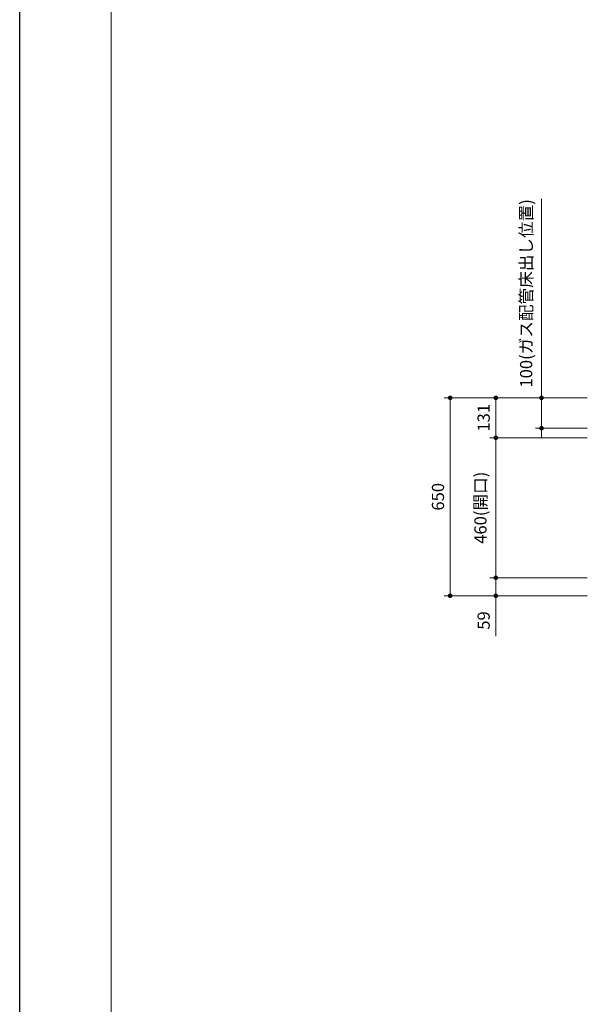
# Model space of a CAD drawing. Extents: x 14900 to 34494, y 32300 to 41409.
# Drawn here: x 15000 to 16883, y 36498 to 39732 of the extents above; entities that cross this region are included whole.
import ezdxf

# ---------------------------------------------------------------- set-up
doc = ezdxf.new("R2010")
doc.units = 0
doc.header["$LTSCALE"] = 80
doc.header["$MEASUREMENT"] = 0
doc.layers.get('0').update_dxf_attribs({"linetype": 'CONTINUOUS'})
doc.layers.get('DEFPOINTS').update_dxf_attribs({"linetype": 'CONTINUOUS'})
doc.layers.add('図面枠', color=3, linetype='CONTINUOUS', lineweight=15)
doc.layers.add('寸法ﾚｲﾔｰ', color=30, linetype='CONTINUOUS', lineweight=13)
doc.styles.add('sanwa1', font='romans.shx', dxfattribs={"bigfont": 'extfont2.shx'})
doc.dimstyles.new('sanwa1', dxfattribs={"dimtxt": 40, "dimasz": 15, "dimexe": 20, "dimexo": 20, "dimgap": 20, "dimtad": 1, "dimdsep": 46, "dimtxsty": 'sanwa1', "dimblk1": 'DOT', "dimblk2": 'DOT', "dimsah": 1, "dimcen": 0, "dimclrd": 256, "dimclre": 256, "dimclrt": 256, "dimadec": 0, "dimazin": 0, "dimtfac": 1, "dimtix": 1, "dimtmove": 0, "dimatfit": 0, "dimldrblk": 'DOT', "dimfxl": 1, "dimtolj": 1, "dimtzin": 0, "dimlwd": 13, "dimlwe": 13, "dimarcsym": 1})

# ---------------------------------------------------------------- blocks, each defined once
blk = doc.blocks.new('_DOT')
at = {"color": 0, "linetype": 'ByBlock'}
blk.add_line((-0.5, 0), (-1, 0), dxfattribs=at)
at = {"color": 0, "linetype": 'ByBlock', "const_width": 0.5}
blk.add_lwpolyline([(-0.25, 0, 1), (0.25, 0, 1)], format="xyb", close=True, dxfattribs=at)
blk = doc.blocks.new('*D432')
at = {"layer": 'DEFPOINTS', "color": 0}
for p in [(16562.8, 37898.6), (16882.8, 37898.6), (16882.8, 37839.6)]:
    blk.add_point(p, dxfattribs=at)
at = {"layer": '寸法ﾚｲﾔｰ', "linetype": 'Continuous', "lineweight": 13}
for p, q in [((16562.8, 37913.6), (16562.8, 37928.6)), ((16862.8, 37898.6), (16542.8, 37898.6)), ((16562.8, 37839.6), (16562.8, 37898.6)), ((16862.8, 37839.6), (16542.8, 37839.6)), ((16562.8, 37839.6), (16562.8, 37706.7)), ((16562.8, 37824.6), (16562.8, 37809.6))]:
    blk.add_line(p, q, dxfattribs=at)
at = {"layer": '寸法ﾚｲﾔｰ', "lineweight": 13, "xscale": 15, "yscale": 15, "zscale": 15}
for p, rotation in [((16562.8, 37898.6), 270), ((16562.8, 37839.6), 90)]:
    blk.add_blockref('_DOT', p, dxfattribs=dict(at, rotation=rotation))
at = {"layer": '寸法ﾚｲﾔｰ', "insert": (16522.8, 37758.2), "char_height": 40, "attachment_point": 5, "rotation": 90, "style": 'sanwa1'}
blk.add_mtext('\\A1;59', dxfattribs=at)
blk = doc.blocks.new('*D433')
at = {"layer": 'DEFPOINTS', "color": 0}
for p in [(16562.8, 38358.6), (16882.8, 38358.6), (16882.8, 37898.6)]:
    blk.add_point(p, dxfattribs=at)
at = {"layer": '寸法ﾚｲﾔｰ', "linetype": 'Continuous', "lineweight": 13}
for p, q in [((16862.8, 38358.6), (16542.8, 38358.6)), ((16562.8, 37913.6), (16562.8, 38343.6)), ((16862.8, 37898.6), (16542.8, 37898.6))]:
    blk.add_line(p, q, dxfattribs=at)
at = {"layer": '寸法ﾚｲﾔｰ', "lineweight": 13, "xscale": 15, "yscale": 15, "zscale": 15}
for p, rotation in [((16562.8, 38358.6), 90), ((16562.8, 37898.6), 270)]:
    blk.add_blockref('_DOT', p, dxfattribs=dict(at, rotation=rotation))
at = {"layer": '寸法ﾚｲﾔｰ', "insert": (16512.3, 38128.6), "char_height": 40, "attachment_point": 5, "rotation": 90, "style": 'sanwa1'}
blk.add_mtext('\\A1;460(開口)', dxfattribs=at)
blk = doc.blocks.new('*D434')
at = {"layer": 'DEFPOINTS', "color": 0}
for p in [(16562.8, 38489.6), (16812.8, 38489.6), (16882.8, 38358.6)]:
    blk.add_point(p, dxfattribs=at)
at = {"layer": '寸法ﾚｲﾔｰ', "linetype": 'Continuous', "lineweight": 13}
for p, q in [((16792.8, 38489.6), (16542.8, 38489.6)), ((16562.8, 38373.6), (16562.8, 38474.6)), ((16862.8, 38358.6), (16542.8, 38358.6))]:
    blk.add_line(p, q, dxfattribs=at)
at = {"layer": '寸法ﾚｲﾔｰ', "lineweight": 13, "xscale": 15, "yscale": 15, "zscale": 15}
for p, rotation in [((16562.8, 38489.6), 90), ((16562.8, 38358.6), 270)]:
    blk.add_blockref('_DOT', p, dxfattribs=dict(at, rotation=rotation))
at = {"layer": '寸法ﾚｲﾔｰ', "insert": (16522.8, 38424.1), "char_height": 40, "attachment_point": 5, "rotation": 90, "style": 'sanwa1'}
blk.add_mtext('\\A1;131', dxfattribs=at)
blk = doc.blocks.new('*D435')
at = {"layer": 'DEFPOINTS', "color": 0}
for p in [(16882.8, 38489.6), (16712.8, 38389.6), (16882.8, 38389.6)]:
    blk.add_point(p, dxfattribs=at)
at = {"layer": '寸法ﾚｲﾔｰ', "linetype": 'Continuous', "lineweight": 13}
for p, q in [((16712.8, 38489.6), (16712.8, 39143)), ((16712.8, 38504.6), (16712.8, 38519.6)), ((16862.8, 38489.6), (16692.8, 38489.6)), ((16712.8, 38489.6), (16712.8, 38389.6)), ((16862.8, 38389.6), (16692.8, 38389.6)), ((16712.8, 38374.6), (16712.8, 38359.6))]:
    blk.add_line(p, q, dxfattribs=at)
at = {"layer": '寸法ﾚｲﾔｰ', "lineweight": 13, "xscale": 15, "yscale": 15, "zscale": 15}
for p, rotation in [((16712.8, 38489.6), 270), ((16712.8, 38389.6), 90)]:
    blk.add_blockref('_DOT', p, dxfattribs=dict(at, rotation=rotation))
at = {"layer": '寸法ﾚｲﾔｰ', "insert": (16662.3, 38832.7), "char_height": 40, "attachment_point": 5, "rotation": 90, "style": 'sanwa1'}
blk.add_mtext('\\A1;{\\A1;100}(ガス配管床出し位置)', dxfattribs=at)
blk = doc.blocks.new('*D451')
at = {"layer": 'DEFPOINTS', "color": 0}
for p in [(16412.8, 38489.6), (16882.8, 38489.6), (16882.8, 37839.6)]:
    blk.add_point(p, dxfattribs=at)
at = {"layer": '寸法ﾚｲﾔｰ', "linetype": 'Continuous', "lineweight": 13}
for p, q in [((16862.8, 38489.6), (16392.8, 38489.6)), ((16412.8, 37854.6), (16412.8, 38474.6)), ((16862.8, 37839.6), (16392.8, 37839.6))]:
    blk.add_line(p, q, dxfattribs=at)
at = {"layer": '寸法ﾚｲﾔｰ', "lineweight": 13, "xscale": 15, "yscale": 15, "zscale": 15}
for p, rotation in [((16412.8, 38489.6), 90), ((16412.8, 37839.6), 270)]:
    blk.add_blockref('_DOT', p, dxfattribs=dict(at, rotation=rotation))
at = {"layer": '寸法ﾚｲﾔｰ', "insert": (16372.8, 38164.6), "char_height": 40, "attachment_point": 5, "rotation": 90, "style": 'sanwa1'}
blk.add_mtext('\\A1;650', dxfattribs=at)

msp = doc.modelspace()

# ---------------------------------------------------------------- linework, layer by layer
at = {"layer": 'DEFPOINTS'}
msp.add_line((14999.599, 32399.599), (14999.599, 41309.599), dxfattribs=at)
at = {"layer": '図面枠'}
msp.add_line((15299.599, 41009.599), (15299.599, 32699.599), dxfattribs=at)

# ---------------------------------------------------------------- dimensions: what is measured, and where the dimension line sits
at = {"layer": '寸法ﾚｲﾔｰ', "linetype": 'Continuous'}
dim = msp.add_linear_dim(base=(16712.814, 38389.6), p1=(16882.814, 38489.6), p2=(16882.814, 38389.6), angle=270, text='{\\A1;<>}(ガス配管床出し位置)', dimstyle='sanwa1', dxfattribs=at)
dim.commit()
dim.dimension.update_dxf_attribs({"geometry": '*D435', "text_midpoint": (16712.814, 38832.742), "dimtype": 160})
for base, p1, p2, picture, middle in [((16412.814, 38489.6), (16882.814, 37839.6), (16882.814, 38489.6), '*D451', (16372.814, 38164.6)), ((16562.814, 38489.6), (16882.814, 38358.6), (16812.814, 38489.6), '*D434', (16522.814, 38424.1))]:
    dim = msp.add_linear_dim(base=base, p1=p1, p2=p2, angle=270, dimstyle='sanwa1', dxfattribs=at)
    dim.commit()
    dim.dimension.update_dxf_attribs({"geometry": picture, "text_midpoint": middle})
dim = msp.add_linear_dim(base=(16562.814, 38358.6), p1=(16882.814, 37898.6), p2=(16882.814, 38358.6), angle=270, text='<>(開口)', dimstyle='sanwa1', dxfattribs=at)
dim.commit()
dim.dimension.update_dxf_attribs({"geometry": '*D433', "text_midpoint": (16512.337, 38128.6)})
dim = msp.add_linear_dim(base=(16562.814, 37898.6), p1=(16882.814, 37839.6), p2=(16882.814, 37898.6), angle=270, dimstyle='sanwa1', dxfattribs=at)
dim.commit()
dim.dimension.update_dxf_attribs({"geometry": '*D432', "text_midpoint": (16562.814, 37758.171), "dimtype": 160})

doc.saveas('drawing.dxf')
